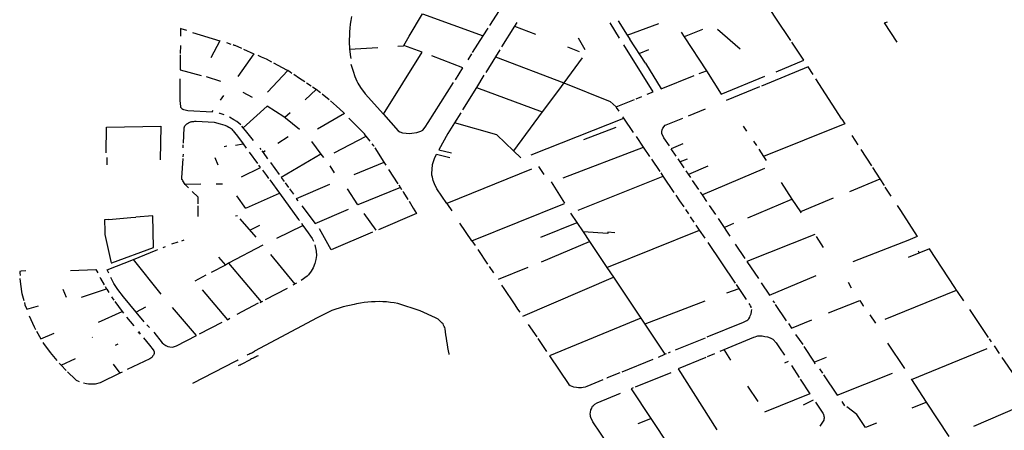
# Model space of a CAD drawing. Extents: x -9.486 to -9.307, y 38.675 to 38.769.
# Drawn here: x -9.437 to -9.432, y 38.698 to 38.7 of the extents above; entities that cross this region are included whole.
import ezdxf

# ---------------------------------------------------------------- set-up
doc = ezdxf.new("R2010")
doc.units = 0

msp = doc.modelspace()

# ---------------------------------------------------------------- linework, layer by layer
at = {"layer": 'muro_ou_vedacao'}
for points in [[(-9.435148, 38.699824), (-9.435152, 38.699805), (-9.435155, 38.699786), (-9.435157, 38.699766), (-9.435159, 38.699747), (-9.435159, 38.699727), (-9.43516, 38.699708), (-9.43516, 38.699688), (-9.435159, 38.699669), (-9.435158, 38.699657)], [(-9.434882, 38.699678), (-9.434854, 38.699724), (-9.434786, 38.699839)], [(-9.434786, 38.699839), (-9.434478, 38.699726)], [(-9.434444, 38.699779), (-9.434395, 38.699855)], [(-9.432912, 38.699702), (-9.432988, 38.699816), (-9.433014, 38.699855)], [(-9.435986, 38.699753), (-9.436015, 38.699762), (-9.436018, 38.699763), (-9.436019, 38.699724)], [(-9.434478, 38.699726), (-9.434453, 38.699765)], [(-9.434318, 38.699775), (-9.434384, 38.69967)], [(-9.434306, 38.699795), (-9.434318, 38.699775)], [(-9.434318, 38.699775), (-9.434211, 38.699735)], [(-9.433784, 38.699715), (-9.433832, 38.699792)], [(-9.433791, 38.699803), (-9.433744, 38.69973)], [(-9.433744, 38.69973), (-9.433584, 38.69979)], [(-9.433362, 38.699759), (-9.433455, 38.699722)], [(-9.433169, 38.699659), (-9.433285, 38.699758)], [(-9.432371, 38.699694), (-9.432435, 38.699792), (-9.432419, 38.699798)], [(-9.435958, 38.699744), (-9.435819, 38.699701), (-9.435864, 38.699614)], [(-9.434532, 38.699641), (-9.434478, 38.699726)], [(-9.433995, 38.699716), (-9.43396, 38.699656)], [(-9.433744, 38.69973), (-9.433731, 38.69971)], [(-9.433651, 38.699588), (-9.433731, 38.69971)], [(-9.43347, 38.699745), (-9.433455, 38.699722)], [(-9.433455, 38.699722), (-9.433341, 38.699549)], [(-9.436019, 38.699677), (-9.43602, 38.699637)], [(-9.435761, 38.699683), (-9.435782, 38.69969)], [(-9.435706, 38.699662), (-9.43574, 38.699677), (-9.435745, 38.699678), (-9.43575, 38.69968)], [(-9.435697, 38.699658), (-9.435645, 38.699635), (-9.435727, 38.699519)], [(-9.435014, 38.699666), (-9.435158, 38.699657)], [(-9.435158, 38.699657), (-9.435157, 38.699649), (-9.435155, 38.69963), (-9.435152, 38.699611)], [(-9.434912, 38.699674), (-9.434884, 38.699675), (-9.434882, 38.699678)], [(-9.434788, 38.699643), (-9.434882, 38.699678)], [(-9.434049, 38.699671), (-9.433989, 38.699647)], [(-9.433643, 38.699429), (-9.433613, 38.699441), (-9.433762, 38.699681)], [(-9.433683, 38.699637), (-9.433634, 38.699657)], [(-9.432846, 38.699602), (-9.432907, 38.699695)], [(-9.43602, 38.699629), (-9.43602, 38.699553), (-9.435914, 38.699525)], [(-9.435553, 38.699592), (-9.435581, 38.699607), (-9.435606, 38.699618), (-9.435623, 38.699626)], [(-9.434985, 38.699327), (-9.434788, 38.699643)], [(-9.434619, 38.699503), (-9.434581, 38.699563), (-9.434739, 38.699624)], [(-9.434554, 38.699605), (-9.434536, 38.699634)], [(-9.434415, 38.699619), (-9.434465, 38.69954)], [(-9.434393, 38.699655), (-9.434415, 38.699619)], [(-9.434415, 38.699619), (-9.434067, 38.699487)], [(-9.433974, 38.699614), (-9.434067, 38.699487)], [(-9.435472, 38.69955), (-9.435478, 38.699552), (-9.435543, 38.699587)], [(-9.435151, 38.699582), (-9.43514, 38.699547), (-9.435131, 38.69952), (-9.435121, 38.699496), (-9.435116, 38.699485), (-9.435103, 38.699464), (-9.435078, 38.699432), (-9.434985, 38.699327)], [(-9.433651, 38.699588), (-9.433571, 38.699457), (-9.433404, 38.699524)], [(-9.432824, 38.699569), (-9.433061, 38.699471)], [(-9.432987, 38.699544), (-9.432846, 38.699602)], [(-9.432798, 38.699529), (-9.432824, 38.699569)], [(-9.436021, 38.699507), (-9.436021, 38.699398), (-9.436018, 38.699366), (-9.436018, 38.699364), (-9.436016, 38.699361), (-9.436014, 38.699359), (-9.436011, 38.699357), (-9.436007, 38.699354), (-9.436003, 38.699352), (-9.435994, 38.699349), (-9.435981, 38.699347), (-9.435858, 38.69934), (-9.435852, 38.699347)], [(-9.435887, 38.699519), (-9.435815, 38.699495)], [(-9.435472, 38.69955), (-9.435575, 38.699439)], [(-9.435451, 38.699535), (-9.43546, 38.699542), (-9.435472, 38.69955)], [(-9.435385, 38.699492), (-9.435412, 38.69951), (-9.435442, 38.69953)], [(-9.434474, 38.699526), (-9.434512, 38.699464)], [(-9.433378, 38.699534), (-9.433341, 38.699549)], [(-9.433341, 38.699549), (-9.433266, 38.69943)], [(-9.433266, 38.69943), (-9.433044, 38.699521)], [(-9.432652, 38.699302), (-9.432785, 38.699508)], [(-9.435354, 38.699471), (-9.435377, 38.699486)], [(-9.435328, 38.699453), (-9.435346, 38.699465)], [(-9.434985, 38.699327), (-9.43491, 38.699243), (-9.434902, 38.699238), (-9.434888, 38.699233), (-9.43487, 38.699231), (-9.434854, 38.69923), (-9.434841, 38.699231), (-9.434816, 38.699234), (-9.434795, 38.699241), (-9.434785, 38.699246), (-9.434773, 38.699261), (-9.434757, 38.699285), (-9.434628, 38.699489)], [(-9.434512, 38.699464), (-9.434583, 38.69935)], [(-9.434512, 38.699464), (-9.434177, 38.699339)], [(-9.434067, 38.699487), (-9.434095, 38.69945), (-9.434177, 38.699339)], [(-9.434067, 38.699487), (-9.433831, 38.699392), (-9.433801, 38.699365)], [(-9.433071, 38.699467), (-9.433241, 38.699398)], [(-9.435815, 38.699399), (-9.435798, 38.699422)], [(-9.435701, 38.699439), (-9.435654, 38.699415)], [(-9.435328, 38.699453), (-9.435383, 38.699401)], [(-9.435306, 38.699436), (-9.435328, 38.699453)], [(-9.435262, 38.699401), (-9.435298, 38.69943)], [(-9.433699, 38.699406), (-9.43367, 38.699418)], [(-9.435484, 38.699307), (-9.435493, 38.699314), (-9.435577, 38.699368), (-9.435699, 38.699258)], [(-9.435255, 38.699395), (-9.435224, 38.699369), (-9.435189, 38.699336), (-9.435183, 38.699331), (-9.435321, 38.699251)], [(-9.433801, 38.699365), (-9.433708, 38.699403)], [(-9.433786, 38.699343), (-9.433799, 38.699362), (-9.433801, 38.699365)], [(-9.435796, 38.699324), (-9.435817, 38.699331), (-9.43582, 38.699332), (-9.435818, 38.699334)], [(-9.435712, 38.699273), (-9.435731, 38.69929), (-9.435747, 38.699299), (-9.435769, 38.699313)], [(-9.43546, 38.699334), (-9.435488, 38.69931)], [(-9.435413, 38.699249), (-9.435484, 38.699307)], [(-9.435073, 38.699216), (-9.435076, 38.699219), (-9.435082, 38.699227), (-9.435093, 38.699239), (-9.435132, 38.699279), (-9.435161, 38.699308)], [(-9.434592, 38.699335), (-9.434624, 38.699284)], [(-9.434177, 38.699339), (-9.434323, 38.699141)], [(-9.434233, 38.699121), (-9.433762, 38.699308)], [(-9.433762, 38.699308), (-9.433766, 38.699314)], [(-9.433712, 38.699234), (-9.433762, 38.699308)], [(-9.43353, 38.699166), (-9.433558, 38.699208), (-9.433569, 38.699229), (-9.433569, 38.69924), (-9.433567, 38.699248), (-9.433563, 38.699257), (-9.433552, 38.699271), (-9.433547, 38.699273), (-9.433462, 38.699308)], [(-9.433432, 38.69932), (-9.433346, 38.699355)], [(-9.436396, 38.699131), (-9.436395, 38.699262), (-9.436118, 38.699267), (-9.436122, 38.699095)], [(-9.436004, 38.69918), (-9.436, 38.699258)], [(-9.436, 38.699258), (-9.435997, 38.699268)], [(-9.435997, 38.699268), (-9.435992, 38.699274)], [(-9.435992, 38.699274), (-9.435986, 38.699278)], [(-9.435986, 38.699278), (-9.435982, 38.699281)], [(-9.435982, 38.699281), (-9.435978, 38.699284)], [(-9.435978, 38.699284), (-9.435974, 38.699286)], [(-9.435974, 38.699286), (-9.435971, 38.699287)], [(-9.435971, 38.699287), (-9.435967, 38.699288)], [(-9.435967, 38.699288), (-9.435964, 38.699289)], [(-9.435964, 38.699289), (-9.435961, 38.69929)], [(-9.435961, 38.69929), (-9.435957, 38.699291)], [(-9.435957, 38.699291), (-9.435954, 38.699291)], [(-9.435954, 38.699291), (-9.43595, 38.699291)], [(-9.43595, 38.699291), (-9.435946, 38.699292)], [(-9.435946, 38.699292), (-9.435939, 38.699292)], [(-9.435939, 38.699292), (-9.435847, 38.699287)], [(-9.435847, 38.699287), (-9.435817, 38.699279)], [(-9.435817, 38.699279), (-9.435793, 38.699272)], [(-9.435793, 38.699272), (-9.435781, 38.699267)], [(-9.435781, 38.699267), (-9.435773, 38.699262)], [(-9.435773, 38.699262), (-9.435766, 38.699258)], [(-9.435766, 38.699258), (-9.435761, 38.699255)], [(-9.435699, 38.699258), (-9.435707, 38.699266)], [(-9.435646, 38.699194), (-9.435687, 38.699244), (-9.435699, 38.699258)], [(-9.434624, 38.699284), (-9.434658, 38.699229), (-9.434704, 38.699147), (-9.434639, 38.699131)], [(-9.434323, 38.699141), (-9.434409, 38.699222), (-9.434624, 38.699284)], [(-9.433965, 38.699198), (-9.4338, 38.699261)], [(-9.433136, 38.699242), (-9.433152, 38.699267)], [(-9.432652, 38.699302), (-9.432637, 38.699279), (-9.433051, 38.699112)], [(-9.435761, 38.699255), (-9.435757, 38.699251)], [(-9.435757, 38.699251), (-9.435754, 38.699247)], [(-9.435754, 38.699247), (-9.43575, 38.699243)], [(-9.43575, 38.699243), (-9.435744, 38.699235)], [(-9.435744, 38.699235), (-9.435729, 38.699215)], [(-9.435729, 38.699215), (-9.4357, 38.699176)], [(-9.435523, 38.699181), (-9.43547, 38.699214)], [(-9.435236, 38.699131), (-9.435073, 38.699216)], [(-9.435053, 38.69919), (-9.435073, 38.699216)], [(-9.433661, 38.69916), (-9.433698, 38.699214)], [(-9.432569, 38.699172), (-9.432599, 38.69922)], [(-9.436005, 38.699157), (-9.436005, 38.699172)], [(-9.435783, 38.699165), (-9.435797, 38.699162)], [(-9.435738, 38.69917), (-9.4357, 38.699176)], [(-9.4357, 38.699176), (-9.435684, 38.699155)], [(-9.435351, 38.699188), (-9.435304, 38.699125)], [(-9.435033, 38.699163), (-9.435035, 38.699166), (-9.435042, 38.699176)], [(-9.434982, 38.699084), (-9.435028, 38.699156)], [(-9.43407, 38.699004), (-9.433661, 38.69916)], [(-9.43363, 38.699113), (-9.433661, 38.69916)], [(-9.433462, 38.699176), (-9.43352, 38.699151)], [(-9.433085, 38.699168), (-9.4331, 38.69919)], [(-9.436394, 38.699107), (-9.436394, 38.69907)], [(-9.436005, 38.69911), (-9.436004, 38.699125)], [(-9.435827, 38.699069), (-9.435842, 38.699106)], [(-9.435669, 38.699134), (-9.435626, 38.699076)], [(-9.435614, 38.699154), (-9.43561, 38.699148)], [(-9.435604, 38.699141), (-9.435598, 38.699133)], [(-9.435588, 38.699141), (-9.435598, 38.699133)], [(-9.435598, 38.699133), (-9.435575, 38.699101)], [(-9.435304, 38.699125), (-9.435506, 38.699006), (-9.435491, 38.698985)], [(-9.435304, 38.699125), (-9.435291, 38.699107)], [(-9.434663, 38.698873), (-9.434713, 38.698947), (-9.434725, 38.698974), (-9.434732, 38.698991), (-9.434736, 38.699008), (-9.434739, 38.699018), (-9.434739, 38.699028), (-9.434738, 38.699047), (-9.434736, 38.699071), (-9.434725, 38.699103), (-9.434715, 38.699124), (-9.434647, 38.699107)], [(-9.434286, 38.699106), (-9.434323, 38.699141)], [(-9.433495, 38.699114), (-9.43352, 38.699151)], [(-9.433074, 38.699149), (-9.433051, 38.699112)], [(-9.433051, 38.699112), (-9.433037, 38.699092)], [(-9.432499, 38.699064), (-9.432553, 38.699148)], [(-9.436012, 38.699003), (-9.436005, 38.699102)], [(-9.435708, 38.699009), (-9.435612, 38.699057), (-9.43562, 38.699069)], [(-9.43556, 38.699081), (-9.435516, 38.69902)], [(-9.435259, 38.699064), (-9.435237, 38.69903)], [(-9.435134, 38.699021), (-9.434982, 38.699084)], [(-9.434972, 38.699068), (-9.434982, 38.699084)], [(-9.434196, 38.699062), (-9.434169, 38.69902)], [(-9.433577, 38.699036), (-9.43362, 38.699099)], [(-9.433454, 38.699054), (-9.433486, 38.6991)], [(-9.433439, 38.699099), (-9.433475, 38.699085)], [(-9.433334, 38.699063), (-9.433432, 38.699021)], [(-9.432457, 38.698999), (-9.432494, 38.699057)], [(-9.435601, 38.699043), (-9.435581, 38.699016), (-9.43557, 38.699)], [(-9.434911, 38.698973), (-9.434958, 38.699047)], [(-9.434231, 38.699048), (-9.434663, 38.698873)], [(-9.433995, 38.69884), (-9.433561, 38.699012)], [(-9.433561, 38.699012), (-9.433572, 38.699029)], [(-9.433505, 38.698929), (-9.433561, 38.699012)], [(-9.433421, 38.699005), (-9.433445, 38.69904)], [(-9.433045, 38.699052), (-9.433362, 38.698917)], [(-9.436012, 38.698998), (-9.436012, 38.699001), (-9.436012, 38.699003)], [(-9.436011, 38.698995), (-9.436012, 38.698998)], [(-9.436009, 38.698993), (-9.436011, 38.698995)], [(-9.436007, 38.698988), (-9.436009, 38.698993)], [(-9.435995, 38.69897), (-9.436007, 38.698988)], [(-9.435915, 38.698971), (-9.435995, 38.69897)], [(-9.435977, 38.698953), (-9.435995, 38.69897)], [(-9.435804, 38.698971), (-9.435837, 38.698971)], [(-9.435564, 38.698993), (-9.435515, 38.698926)], [(-9.435486, 38.698978), (-9.435469, 38.698955)], [(-9.43542, 38.698887), (-9.435426, 38.698896), (-9.435428, 38.698899), (-9.435258, 38.698971)], [(-9.434898, 38.698954), (-9.434906, 38.698966)], [(-9.434132, 38.698983), (-9.434063, 38.698875)], [(-9.43338, 38.698944), (-9.433412, 38.698991)], [(-9.432961, 38.69898), (-9.432906, 38.698896)], [(-9.432611, 38.698935), (-9.432457, 38.698999)], [(-9.432435, 38.698965), (-9.432457, 38.698999)], [(-9.432401, 38.698911), (-9.432431, 38.698957)], [(-9.435929, 38.698905), (-9.435959, 38.698935)], [(-9.435733, 38.698912), (-9.435688, 38.698848)], [(-9.435682, 38.698851), (-9.435515, 38.698926)], [(-9.435515, 38.698926), (-9.435417, 38.698791), (-9.435413, 38.698787)], [(-9.435464, 38.698948), (-9.435444, 38.698921)], [(-9.434898, 38.698954), (-9.435116, 38.698866), (-9.435169, 38.698947)], [(-9.434891, 38.698942), (-9.434898, 38.698954)], [(-9.43486, 38.698893), (-9.434882, 38.698929), (-9.434886, 38.698935)], [(-9.433455, 38.698856), (-9.433476, 38.698887), (-9.433495, 38.698915)], [(-9.433362, 38.698917), (-9.433371, 38.69893)], [(-9.433339, 38.698883), (-9.433362, 38.698917)], [(-9.435929, 38.698871), (-9.435929, 38.698905)], [(-9.435928, 38.698807), (-9.435928, 38.698862)], [(-9.4354, 38.698862), (-9.435333, 38.698771), (-9.435163, 38.698845)], [(-9.434855, 38.698885), (-9.434834, 38.69885), (-9.434817, 38.698823), (-9.435011, 38.698739)], [(-9.434663, 38.698873), (-9.43466, 38.698868), (-9.434638, 38.698836)], [(-9.434536, 38.698684), (-9.434064, 38.698873)], [(-9.433294, 38.698817), (-9.433325, 38.698863)], [(-9.43313, 38.698801), (-9.432906, 38.698896)], [(-9.432906, 38.698896), (-9.432863, 38.698831)], [(-9.432697, 38.6989), (-9.432863, 38.698831)], [(-9.432371, 38.698863), (-9.432354, 38.698838), (-9.432268, 38.698705), (-9.432304, 38.69869), (-9.432308, 38.698688), (-9.432596, 38.698577)], [(-9.436383, 38.698792), (-9.436406, 38.69879), (-9.436404, 38.698733), (-9.436403, 38.698716), (-9.436373, 38.698578), (-9.436372, 38.698571), (-9.436368, 38.698571), (-9.436156, 38.69865), (-9.43616, 38.698811)], [(-9.43616, 38.698811), (-9.436246, 38.698804)], [(-9.435738, 38.698811), (-9.435728, 38.698812)], [(-9.435085, 38.698823), (-9.435024, 38.698737)], [(-9.434033, 38.698824), (-9.433969, 38.698729)], [(-9.433431, 38.69882), (-9.433446, 38.698842)], [(-9.433403, 38.698778), (-9.433422, 38.698806)], [(-9.432863, 38.698831), (-9.43286, 38.698826)], [(-9.436383, 38.698792), (-9.436272, 38.698802)], [(-9.436272, 38.698802), (-9.436246, 38.698804)], [(-9.435634, 38.698702), (-9.435714, 38.698795)], [(-9.435665, 38.698738), (-9.435615, 38.698763)], [(-9.435528, 38.698696), (-9.435396, 38.698762)], [(-9.435403, 38.698773), (-9.435396, 38.698762)], [(-9.435396, 38.698762), (-9.435368, 38.698724)], [(-9.434536, 38.698684), (-9.434596, 38.698773)], [(-9.434184, 38.698701), (-9.434, 38.698776)], [(-9.433376, 38.698738), (-9.433393, 38.698763)], [(-9.43325, 38.698751), (-9.43328, 38.698796)], [(-9.433204, 38.698771), (-9.43325, 38.698751)], [(-9.435368, 38.698724), (-9.435356, 38.698707), (-9.435348, 38.698695), (-9.435341, 38.698681)], [(-9.435041, 38.698728), (-9.435252, 38.698638), (-9.435311, 38.698745)], [(-9.433807, 38.698724), (-9.433844, 38.698728), (-9.433844, 38.69872), (-9.433969, 38.698729)], [(-9.433969, 38.698729), (-9.433936, 38.698679)], [(-9.433848, 38.698547), (-9.433376, 38.698738)], [(-9.433347, 38.698696), (-9.433376, 38.698738)], [(-9.43322, 38.698707), (-9.433237, 38.698732), (-9.43325, 38.698751)], [(-9.432789, 38.698716), (-9.433135, 38.698578), (-9.433076, 38.698491)], [(-9.432783, 38.698705), (-9.432747, 38.698649)], [(-9.436062, 38.698668), (-9.436031, 38.698678)], [(-9.436012, 38.698684), (-9.436, 38.698688)], [(-9.4356, 38.698661), (-9.435774, 38.698569)], [(-9.435334, 38.698663), (-9.435328, 38.698631), (-9.435327, 38.698608), (-9.435329, 38.698589), (-9.435335, 38.698567), (-9.435343, 38.698546), (-9.435353, 38.698528), (-9.435367, 38.698511), (-9.435374, 38.698503), (-9.435405, 38.698481)], [(-9.434536, 38.698684), (-9.434519, 38.69866)], [(-9.43418, 38.698576), (-9.433936, 38.698679)], [(-9.433936, 38.698679), (-9.433848, 38.698547)], [(-9.433193, 38.698468), (-9.433333, 38.698675)], [(-9.433144, 38.698593), (-9.433194, 38.698667)], [(-9.436258, 38.698589), (-9.436142, 38.698635)], [(-9.436142, 38.698635), (-9.436133, 38.698639)], [(-9.436106, 38.698649), (-9.436094, 38.698654)], [(-9.435561, 38.698614), (-9.435436, 38.698463)], [(-9.434505, 38.698639), (-9.434455, 38.698565)], [(-9.432077, 38.698446), (-9.432205, 38.698642), (-9.432315, 38.698598)], [(-9.432256, 38.698621), (-9.432262, 38.698631)], [(-9.436392, 38.698536), (-9.436258, 38.698589)], [(-9.436117, 38.698412), (-9.436258, 38.698589)], [(-9.43579, 38.69856), (-9.435863, 38.698522)], [(-9.435825, 38.6986), (-9.43579, 38.69856)], [(-9.435774, 38.698569), (-9.43579, 38.69856)], [(-9.435774, 38.698569), (-9.435607, 38.698372)], [(-9.436805, 38.69853), (-9.43683, 38.698528), (-9.436837, 38.698527), (-9.436837, 38.69852), (-9.436835, 38.698507)], [(-9.436578, 38.698532), (-9.436449, 38.698538), (-9.43644, 38.69852)], [(-9.436384, 38.698519), (-9.436392, 38.698536)], [(-9.43589, 38.698508), (-9.435946, 38.698478)], [(-9.434447, 38.698552), (-9.434426, 38.698521)], [(-9.434251, 38.698548), (-9.434402, 38.698487)], [(-9.433848, 38.698547), (-9.433815, 38.698498)], [(-9.433062, 38.69847), (-9.43302, 38.698407), (-9.432782, 38.698506)], [(-9.436815, 38.698377), (-9.436825, 38.698413), (-9.436832, 38.698462), (-9.436834, 38.698491)], [(-9.436429, 38.698498), (-9.436425, 38.698491), (-9.436407, 38.698459)], [(-9.436244, 38.698321), (-9.436308, 38.698398), (-9.436337, 38.698436), (-9.436357, 38.698466), (-9.436373, 38.698497)], [(-9.435428, 38.698467), (-9.435446, 38.698457)], [(-9.43429, 38.698321), (-9.434301, 38.698336), (-9.434315, 38.698357), (-9.434375, 38.698446), (-9.43438, 38.698453), (-9.434383, 38.698458)], [(-9.434276, 38.698299), (-9.433815, 38.698498)], [(-9.433815, 38.698498), (-9.433676, 38.69829)], [(-9.433175, 38.698441), (-9.433189, 38.698461)], [(-9.432602, 38.698443), (-9.432618, 38.698471)], [(-9.436598, 38.698395), (-9.436616, 38.698435)], [(-9.436522, 38.698396), (-9.436395, 38.698439)], [(-9.436402, 38.698451), (-9.436395, 38.698439)], [(-9.436395, 38.698439), (-9.436394, 38.698437), (-9.436383, 38.69842)], [(-9.435908, 38.698433), (-9.43578, 38.698282), (-9.435768, 38.698289)], [(-9.435476, 38.698441), (-9.435588, 38.698383)], [(-9.433238, 38.698418), (-9.433175, 38.698441)], [(-9.433137, 38.698385), (-9.433141, 38.69839), (-9.433175, 38.698441)], [(-9.432431, 38.698284), (-9.432068, 38.698432)], [(-9.432068, 38.698432), (-9.432077, 38.698446)], [(-9.432064, 38.698426), (-9.432068, 38.698432)], [(-9.432031, 38.698377), (-9.432064, 38.698426)], [(-9.436813, 38.698369), (-9.43681, 38.698357), (-9.436801, 38.698335), (-9.436741, 38.698353)], [(-9.43637, 38.698399), (-9.436367, 38.698393), (-9.436358, 38.698382)], [(-9.436353, 38.698375), (-9.436315, 38.698323)], [(-9.435623, 38.698366), (-9.435731, 38.698308)], [(-9.434651, 38.698104), (-9.434651, 38.698108), (-9.434654, 38.698124), (-9.434657, 38.69814), (-9.434659, 38.698156), (-9.434662, 38.698172), (-9.434664, 38.698188), (-9.434667, 38.698204), (-9.434669, 38.69822), (-9.434671, 38.698236), (-9.434673, 38.698242), (-9.434676, 38.698248), (-9.434679, 38.698254), (-9.434682, 38.69826), (-9.434687, 38.698265), (-9.434691, 38.69827), (-9.434696, 38.698275), (-9.434702, 38.69828), (-9.434707, 38.698285), (-9.434714, 38.698288), (-9.43472, 38.698292), (-9.434799, 38.698327), (-9.434912, 38.698365), (-9.434931, 38.698368), (-9.43495, 38.69837), (-9.434969, 38.698372), (-9.434989, 38.698373), (-9.435008, 38.698374), (-9.435027, 38.698373), (-9.435046, 38.698373), (-9.435065, 38.698371), (-9.435084, 38.698369), (-9.435103, 38.698366), (-9.435122, 38.698362), (-9.435134, 38.698359), (-9.435191, 38.698347), (-9.435248, 38.698329), (-9.435323, 38.698291), (-9.435534, 38.698179), (-9.435641, 38.698122)], [(-9.435613, 38.698369), (-9.4356, 38.698376)], [(-9.433349, 38.698376), (-9.433655, 38.698259)], [(-9.433113, 38.698342), (-9.433114, 38.698347), (-9.433117, 38.698353), (-9.433121, 38.69836), (-9.433124, 38.698364)], [(-9.432993, 38.698367), (-9.433001, 38.698378)], [(-9.432933, 38.698276), (-9.432989, 38.698359)], [(-9.43272, 38.698317), (-9.432561, 38.69838)], [(-9.432561, 38.69838), (-9.432543, 38.698353), (-9.43254, 38.698354)], [(-9.436436, 38.698269), (-9.436315, 38.698323)], [(-9.436315, 38.698323), (-9.436309, 38.698315)], [(-9.436196, 38.698346), (-9.436244, 38.698321)], [(-9.436204, 38.698271), (-9.436244, 38.698321)], [(-9.436155, 38.698218), (-9.436111, 38.698164), (-9.436103, 38.698157), (-9.436093, 38.69815), (-9.436083, 38.698146), (-9.436072, 38.698144), (-9.436059, 38.698142), (-9.436049, 38.698145), (-9.436039, 38.698148), (-9.435937, 38.698202), (-9.43606, 38.698344)], [(-9.433337, 38.698194), (-9.433153, 38.698269), (-9.433136, 38.698278), (-9.433131, 38.698282), (-9.433126, 38.698286), (-9.433121, 38.698294), (-9.433118, 38.698302), (-9.433114, 38.698312), (-9.433112, 38.698324), (-9.433111, 38.698334)], [(-9.432509, 38.698307), (-9.43248, 38.698264)], [(-9.431906, 38.698192), (-9.432001, 38.698333)], [(-9.436755, 38.698231), (-9.436762, 38.698243), (-9.436787, 38.698299)], [(-9.436255, 38.698251), (-9.436292, 38.698294)], [(-9.436189, 38.698256), (-9.436176, 38.698242)], [(-9.435922, 38.69821), (-9.435806, 38.69827)], [(-9.434248, 38.698257), (-9.434205, 38.698194)], [(-9.433676, 38.69829), (-9.43414, 38.698098), (-9.434041, 38.697952), (-9.434035, 38.697947), (-9.434018, 38.69794), (-9.434003, 38.697938), (-9.433992, 38.697937), (-9.433978, 38.697937), (-9.433968, 38.697938), (-9.433957, 38.69794), (-9.433948, 38.697943), (-9.433867, 38.697977)], [(-9.433676, 38.69829), (-9.433655, 38.698259)], [(-9.433655, 38.698259), (-9.433553, 38.698106)], [(-9.432924, 38.698262), (-9.432908, 38.698239), (-9.432805, 38.698282)], [(-9.436751, 38.698223), (-9.43673, 38.698185), (-9.436661, 38.698213)], [(-9.436229, 38.698217), (-9.436236, 38.698213)], [(-9.436233, 38.698222), (-9.436229, 38.698217)], [(-9.436229, 38.698217), (-9.436223, 38.698209)], [(-9.432849, 38.698156), (-9.432886, 38.698206)], [(-9.436646, 38.698074), (-9.436681, 38.698115), (-9.436714, 38.698161), (-9.436718, 38.698166)], [(-9.436467, 38.698191), (-9.436468, 38.698193)], [(-9.436337, 38.698157), (-9.436351, 38.69815)], [(-9.436207, 38.69819), (-9.436177, 38.698153), (-9.436158, 38.698129), (-9.436154, 38.698123), (-9.436153, 38.698118), (-9.436152, 38.698113), (-9.436153, 38.698109), (-9.436154, 38.698105), (-9.436156, 38.698102), (-9.436158, 38.698099), (-9.436161, 38.698096), (-9.436163, 38.698092), (-9.436165, 38.69809), (-9.436167, 38.698087), (-9.43617, 38.698086), (-9.436175, 38.698083), (-9.43629, 38.698028)], [(-9.4342, 38.698187), (-9.434155, 38.69812)], [(-9.433498, 38.698128), (-9.433346, 38.69819)], [(-9.433251, 38.69813), (-9.4331, 38.698193), (-9.433093, 38.698195), (-9.433084, 38.698198)], [(-9.433084, 38.698198), (-9.433079, 38.698199), (-9.433058, 38.698199), (-9.433044, 38.698197), (-9.433031, 38.698194), (-9.433017, 38.69819), (-9.433004, 38.698183), (-9.433001, 38.698181), (-9.432986, 38.698164), (-9.432983, 38.698159), (-9.432969, 38.698138)], [(-9.432332, 38.698034), (-9.432418, 38.698163)], [(-9.431891, 38.69817), (-9.431901, 38.698185)], [(-9.435679, 38.698101), (-9.435675, 38.698104)], [(-9.435675, 38.698104), (-9.43567, 38.698106)], [(-9.43567, 38.698106), (-9.435665, 38.698109)], [(-9.435665, 38.698109), (-9.43566, 38.698111)], [(-9.43566, 38.698111), (-9.435659, 38.698112), (-9.435656, 38.698114)], [(-9.435656, 38.698114), (-9.435651, 38.698116)], [(-9.435651, 38.698116), (-9.435646, 38.698119)], [(-9.435646, 38.698119), (-9.435641, 38.698122)], [(-9.433586, 38.698092), (-9.433553, 38.698106)], [(-9.433553, 38.698106), (-9.433544, 38.698109)], [(-9.433535, 38.698113), (-9.433524, 38.698118)], [(-9.433336, 38.698094), (-9.433298, 38.69811)], [(-9.433272, 38.698121), (-9.433251, 38.69813)], [(-9.433217, 38.698076), (-9.433251, 38.69813)], [(-9.432969, 38.698138), (-9.432944, 38.698101)], [(-9.432792, 38.698065), (-9.432843, 38.698145)], [(-9.432297, 38.697978), (-9.431912, 38.698135)], [(-9.431877, 38.698148), (-9.431851, 38.69811)], [(-9.436626, 38.698051), (-9.436633, 38.698058), (-9.436635, 38.698061)], [(-9.436626, 38.698051), (-9.436553, 38.698085)], [(-9.436362, 38.698056), (-9.436327, 38.69801)], [(-9.435741, 38.698069), (-9.435958, 38.697958)], [(-9.435736, 38.698071), (-9.435741, 38.698069)], [(-9.435731, 38.698073), (-9.435733, 38.698073), (-9.435736, 38.698071)], [(-9.435727, 38.698076), (-9.435731, 38.698073)], [(-9.435725, 38.698077), (-9.435727, 38.698076)], [(-9.435715, 38.698052), (-9.43571, 38.698055)], [(-9.43571, 38.698055), (-9.435708, 38.698056), (-9.435662, 38.698079)], [(-9.435657, 38.698082), (-9.435662, 38.698079)], [(-9.435652, 38.698084), (-9.435657, 38.698082)], [(-9.435647, 38.698086), (-9.435652, 38.698084)], [(-9.435642, 38.698089), (-9.435647, 38.698086)], [(-9.435637, 38.698091), (-9.435641, 38.698089), (-9.435642, 38.698089)], [(-9.435632, 38.698094), (-9.435637, 38.698091)], [(-9.435628, 38.698096), (-9.435632, 38.698094)], [(-9.435623, 38.698098), (-9.435628, 38.698096)], [(-9.433771, 38.698017), (-9.433612, 38.698081)], [(-9.433345, 38.69809), (-9.433486, 38.698031), (-9.433289, 38.697721)], [(-9.432943, 38.698062), (-9.432924, 38.69807)], [(-9.432731, 38.698089), (-9.432792, 38.698065)], [(-9.432787, 38.698056), (-9.432792, 38.698065)], [(-9.431837, 38.698089), (-9.431708, 38.697903)], [(-9.4366, 38.698023), (-9.436626, 38.698051)], [(-9.436532, 38.697965), (-9.436547, 38.697973), (-9.436553, 38.697977), (-9.436594, 38.698016)], [(-9.436327, 38.69801), (-9.436428, 38.69796), (-9.436452, 38.697954), (-9.436464, 38.697953), (-9.436487, 38.697953), (-9.436497, 38.697955), (-9.436513, 38.697959)], [(-9.436315, 38.698015), (-9.436327, 38.69801)], [(-9.435724, 38.698048), (-9.43572, 38.69805)], [(-9.43572, 38.69805), (-9.435716, 38.698052), (-9.435715, 38.698052)], [(-9.433847, 38.697985), (-9.433845, 38.697987), (-9.43378, 38.698013)], [(-9.433703, 38.69794), (-9.433521, 38.698013)], [(-9.432909, 38.698048), (-9.432869, 38.697987)], [(-9.432765, 38.698032), (-9.43275, 38.698009)], [(-9.432745, 38.698002), (-9.432675, 38.697897), (-9.432394, 38.69801)], [(-9.432864, 38.697979), (-9.432815, 38.697905), (-9.433046, 38.697812)], [(-9.432299, 38.69798), (-9.432297, 38.697978)], [(-9.432297, 38.697978), (-9.432222, 38.697863)], [(-9.433524, 38.697629), (-9.433764, 38.697532), (-9.43392, 38.697762), (-9.43393, 38.697784), (-9.433932, 38.697789), (-9.433932, 38.697795), (-9.433933, 38.697802), (-9.433931, 38.697809), (-9.433929, 38.697824), (-9.433927, 38.697829), (-9.433921, 38.697841), (-9.433916, 38.697846), (-9.43391, 38.697852), (-9.433898, 38.697858), (-9.433779, 38.697908)], [(-9.433714, 38.697935), (-9.433725, 38.69793), (-9.433527, 38.697634), (-9.433524, 38.697629)], [(-9.433133, 38.697943), (-9.433079, 38.697865)], [(-9.432848, 38.697849), (-9.432796, 38.697874)], [(-9.432786, 38.697862), (-9.432749, 38.697807), (-9.432747, 38.697804), (-9.432746, 38.6978), (-9.432745, 38.697797), (-9.432744, 38.697794), (-9.432743, 38.69779), (-9.432742, 38.697787), (-9.432742, 38.697783), (-9.432742, 38.69778), (-9.432743, 38.697776), (-9.432743, 38.697773), (-9.432744, 38.69777), (-9.432764, 38.69774)], [(-9.432636, 38.697844), (-9.432651, 38.697866)], [(-9.432294, 38.697833), (-9.432222, 38.697863)], [(-9.432222, 38.697863), (-9.432108, 38.697688)], [(-9.431698, 38.697888), (-9.431683, 38.697867), (-9.431981, 38.697738)], [(-9.432575, 38.697799), (-9.432626, 38.697839)], [(-9.433689, 38.697753), (-9.433624, 38.697779)], [(-9.432475, 38.697756), (-9.432531, 38.697734), (-9.432575, 38.697799)]]:
    msp.add_lwpolyline(points, dxfattribs=at)

doc.saveas('drawing.dxf')
